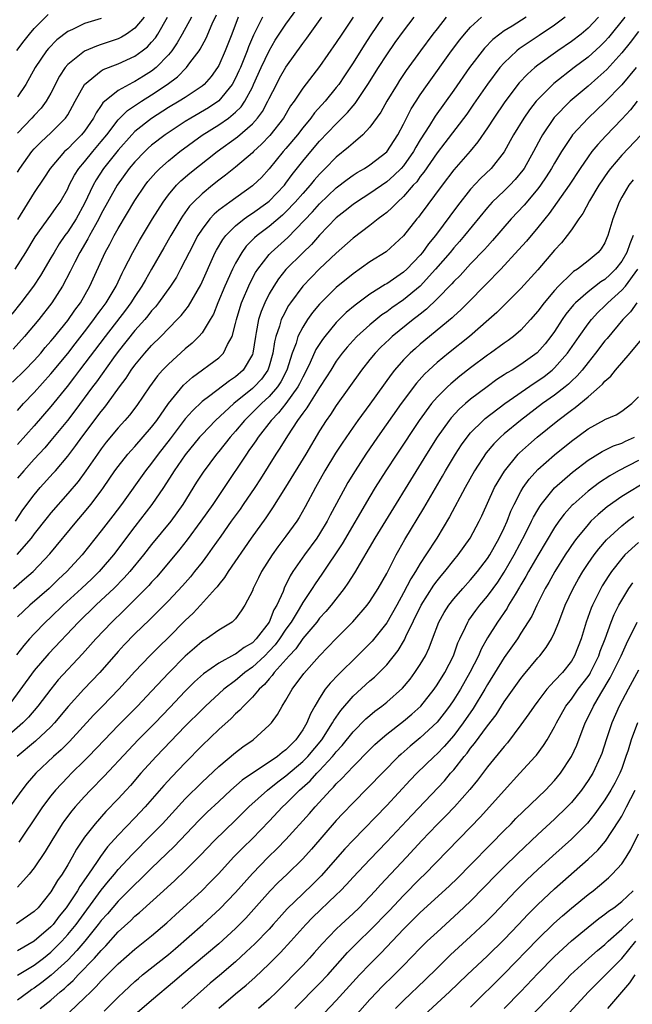
# Model space of a CAD drawing. Units: inches. Extents: x 2604000 to 2607000, y 1521000 to 1524000.
# Drawn here: x 2604725 to 2604798, y 1521303 to 1521421 of the extents above; entities that cross this region are included whole.
import ezdxf

# ---------------------------------------------------------------- set-up
doc = ezdxf.new("R2010")
doc.units = ezdxf.units.IN
doc.header["$MEASUREMENT"] = 0
doc.layers.add('LD26041521_2ft', color=83, linetype='Continuous')

msp = doc.modelspace()

# ---------------------------------------------------------------- linework, layer by layer
at = {"layer": 'LD26041521_2ft'}
for points, elevation in [([(2604724.43, 1521377.57), (2604725.89, 1521379), (2604727, 1521380.13), (2604727.78, 1521381), (2604728.33, 1521381.67), (2604729, 1521382.42), (2604729.25, 1521382.75), (2604731, 1521384.9), (2604731.86, 1521386.14), (2604732.51, 1521387), (2604733.65, 1521389), (2604735.46, 1521393), (2604736.02, 1521393.98), (2604736.53, 1521395), (2604737, 1521395.85), (2604739, 1521399.17), (2604740.23, 1521401), (2604740.56, 1521401.44), (2604741.48, 1521402.52), (2604741.96, 1521403), (2604743, 1521403.92), (2604744.35, 1521405), (2604747.03, 1521406.97), (2604749, 1521408.19), (2604750.14, 1521409), (2604751, 1521409.71), (2604751.65, 1521410.35), (2604752.1, 1521411), (2604753, 1521412.68), (2604753.15, 1521413), (2604754.05, 1521415), (2604754.99, 1521417.01), (2604755.73, 1521418.27), (2604757, 1521420.19), (2604759.07, 1521423)], 7940), ([(2604797.36, 1521421), (2604795.41, 1521418.59), (2604795, 1521418.12), (2604794.45, 1521417.55), (2604793, 1521416.25), (2604791.35, 1521415), (2604788.91, 1521413.09), (2604787, 1521411.22), (2604786.81, 1521411), (2604786.01, 1521409.99), (2604785.33, 1521409), (2604784.12, 1521407), (2604783.73, 1521406.27), (2604783, 1521404.98), (2604781.43, 1521403), (2604780.19, 1521401.81), (2604779, 1521400.53), (2604777.45, 1521398.55), (2604774.8, 1521395), (2604773.99, 1521394.01), (2604773.28, 1521393), (2604773, 1521392.66), (2604771.4, 1521391), (2604771, 1521390.64), (2604769, 1521389.28), (2604768.82, 1521389.18), (2604767, 1521388.02), (2604765.26, 1521386.74), (2604764.17, 1521385.83), (2604763, 1521384.66), (2604761.63, 1521383), (2604761.35, 1521382.65), (2604760.57, 1521381.43), (2604759.89, 1521379.89), (2604759.45, 1521379), (2604759, 1521378.16), (2604758.63, 1521377.37), (2604758.43, 1521377), (2604757, 1521375.02), (2604756.11, 1521373.89), (2604755.24, 1521373), (2604753.67, 1521371), (2604753.41, 1521370.59), (2604753, 1521370.02), (2604752.59, 1521369.41), (2604752.28, 1521369), (2604749.64, 1521365), (2604748.28, 1521363), (2604746.87, 1521361), (2604745.22, 1521358.78), (2604744.34, 1521357.66), (2604741.61, 1521354.39), (2604741, 1521353.74), (2604740.66, 1521353.34), (2604740.32, 1521353), (2604737.65, 1521350.35), (2604736.24, 1521349), (2604734.34, 1521347), (2604732.77, 1521345.23), (2604729.88, 1521342.12), (2604728.97, 1521341.03), (2604727.43, 1521339), (2604726.31, 1521337.69), (2604725.64, 1521337), (2604723, 1521334.67)], 7920), ([(2604794.23, 1521421), (2604793, 1521419.69), (2604792.18, 1521419), (2604791, 1521418.09), (2604789.38, 1521417), (2604787, 1521415.28), (2604786.65, 1521415), (2604785.77, 1521414.23), (2604784.8, 1521413.2), (2604783.07, 1521410.93), (2604781.76, 1521409), (2604781, 1521407.83), (2604779.85, 1521406.15), (2604778.94, 1521405.06), (2604777, 1521402.82), (2604775.62, 1521401), (2604773, 1521397.47), (2604772.8, 1521397.2), (2604772.61, 1521397), (2604771, 1521394.97), (2604769.99, 1521394.01), (2604768.92, 1521393.08), (2604767, 1521391.87), (2604765, 1521390.47), (2604763, 1521388.81), (2604761.15, 1521387), (2604761, 1521386.84), (2604760.17, 1521385.83), (2604759.58, 1521385), (2604759, 1521384.1), (2604758.43, 1521383), (2604758.2, 1521382.2), (2604757.75, 1521381), (2604757.12, 1521379), (2604756.4, 1521377.6), (2604756, 1521377), (2604755, 1521375.85), (2604754.07, 1521375), (2604753.54, 1521374.46), (2604752.52, 1521373.48), (2604752.05, 1521373), (2604751, 1521371.73), (2604750.34, 1521371), (2604749, 1521369.31), (2604748.74, 1521369), (2604747.15, 1521366.85), (2604746.36, 1521365.64), (2604744.73, 1521363), (2604744.01, 1521361.99), (2604743.28, 1521361), (2604741, 1521358.25), (2604740.04, 1521357), (2604738.41, 1521355), (2604737.74, 1521354.26), (2604736.5, 1521353), (2604735, 1521351.59), (2604734.35, 1521351), (2604732.27, 1521349), (2604728.75, 1521345.25), (2604727, 1521343.23), (2604723.91, 1521339)], 7922), ([(2604751.3, 1521421), (2604750.55, 1521419), (2604749.77, 1521417), (2604749, 1521415.27), (2604748.85, 1521415), (2604748.07, 1521413.93), (2604747.26, 1521413), (2604747, 1521412.78), (2604745, 1521411.46), (2604744.28, 1521411), (2604743, 1521410.24), (2604741, 1521408.96), (2604739, 1521407.38), (2604738.63, 1521407), (2604737, 1521405.18), (2604735.27, 1521403), (2604734.37, 1521401.63), (2604734.03, 1521401), (2604733, 1521398.82), (2604731.99, 1521397), (2604731, 1521395.45), (2604730.66, 1521395), (2604729.99, 1521394.01), (2604729.37, 1521393), (2604729, 1521392.34), (2604727.74, 1521390.26), (2604726.91, 1521389), (2604725.41, 1521387), (2604724.36, 1521385.64)], 7944), ([(2604754.21, 1521421), (2604753.43, 1521419.43), (2604753.13, 1521418.87), (2604752.53, 1521417.47), (2604752.37, 1521417), (2604751.57, 1521415), (2604751.4, 1521414.6), (2604751, 1521413.74), (2604750.6, 1521413), (2604749, 1521411.05), (2604747.77, 1521410.23), (2604745.66, 1521409), (2604745, 1521408.59), (2604742.61, 1521407), (2604741, 1521405.75), (2604740.6, 1521405.4), (2604740.17, 1521405), (2604739, 1521403.8), (2604738.32, 1521403), (2604736.88, 1521401), (2604735, 1521397.6), (2604734.7, 1521397), (2604734.29, 1521396.29), (2604733.58, 1521395), (2604733.39, 1521394.61), (2604732.44, 1521393), (2604731.84, 1521391.84), (2604731.29, 1521390.71), (2604730.39, 1521389), (2604729.12, 1521387), (2604727.54, 1521385), (2604725.87, 1521383), (2604724.51, 1521381.49)], 7942), ([(2604724.53, 1521353), (2604725.87, 1521354.13), (2604726.87, 1521355), (2604728.88, 1521357.12), (2604732.07, 1521361), (2604733, 1521362.09), (2604733.75, 1521363), (2604735, 1521364.62), (2604735.27, 1521365), (2604736.63, 1521367), (2604737, 1521367.51), (2604738.18, 1521369), (2604738.56, 1521369.44), (2604739, 1521369.91), (2604741, 1521372.19), (2604741.61, 1521373), (2604743, 1521375.02), (2604744.79, 1521377.21), (2604745.85, 1521378.15), (2604749, 1521380.45), (2604749.56, 1521381), (2604750.04, 1521382.04), (2604750.59, 1521383), (2604751, 1521384.52), (2604751.1, 1521385), (2604751.53, 1521386.47), (2604751.7, 1521387), (2604752.69, 1521389.31), (2604753.39, 1521390.61), (2604753.65, 1521391), (2604755, 1521392.74), (2604755.24, 1521393), (2604757.21, 1521394.79), (2604760.16, 1521397.84), (2604761, 1521398.8), (2604763, 1521400.68), (2604764.31, 1521401.69), (2604765, 1521402.19), (2604765.5, 1521402.5), (2604766.34, 1521403), (2604767, 1521403.44), (2604769, 1521404.99), (2604770.33, 1521407), (2604771, 1521408.25), (2604771.92, 1521410.08), (2604772.5, 1521411), (2604773, 1521411.76), (2604773.86, 1521413), (2604776.74, 1521417), (2604777.7, 1521418.3), (2604778.27, 1521419), (2604779, 1521419.83), (2604780.28, 1521421)], 7928), ([(2604724.74, 1521391), (2604726, 1521393), (2604727.14, 1521394.86), (2604729, 1521397.42), (2604729.64, 1521398.36), (2604730.1, 1521399), (2604731, 1521400.58), (2604731.19, 1521401), (2604731.8, 1521402.2), (2604732.32, 1521403), (2604733, 1521403.78), (2604733.99, 1521405), (2604735, 1521406.2), (2604735.64, 1521407), (2604737, 1521408.78), (2604738.11, 1521409.89), (2604739.78, 1521411), (2604741, 1521411.77), (2604742.85, 1521413), (2604744.09, 1521413.91), (2604745.15, 1521415), (2604745.56, 1521415.56), (2604746.65, 1521417), (2604746.79, 1521417.21), (2604747.5, 1521418.5), (2604748.22, 1521420.22), (2604748.71, 1521421.29)], 7946), ([(2604724.77, 1521361), (2604725.65, 1521362.35), (2604727, 1521364.14), (2604727.73, 1521365), (2604729.28, 1521366.72), (2604729.53, 1521367), (2604731, 1521368.74), (2604731.98, 1521370.02), (2604732.69, 1521371), (2604735, 1521374.08), (2604735.42, 1521374.58), (2604735.73, 1521375), (2604737.17, 1521377), (2604737.95, 1521378.05), (2604738.56, 1521379), (2604739, 1521379.59), (2604740.17, 1521381), (2604741, 1521381.92), (2604742.11, 1521383), (2604744.05, 1521385), (2604744.5, 1521385.5), (2604745.38, 1521386.62), (2604746.84, 1521389.16), (2604748.57, 1521393), (2604748.72, 1521393.28), (2604749.46, 1521394.54), (2604749.82, 1521395), (2604751, 1521396.18), (2604752.04, 1521397), (2604752.59, 1521397.41), (2604753, 1521397.66), (2604754.86, 1521399), (2604755, 1521399.11), (2604756.82, 1521401), (2604757, 1521401.23), (2604757.74, 1521402.26), (2604759, 1521403.85), (2604759.95, 1521405), (2604761, 1521406.23), (2604763, 1521408.31), (2604764.34, 1521409.66), (2604765, 1521410.46), (2604765.26, 1521410.74), (2604766.76, 1521413), (2604768.01, 1521415), (2604769, 1521416.53), (2604770.02, 1521417.98), (2604771, 1521419.34), (2604772.29, 1521421)], 7932), ([(2604790.28, 1521421), (2604789, 1521420.06), (2604787.18, 1521418.82), (2604785.97, 1521418.03), (2604784.78, 1521417.22), (2604784.52, 1521417), (2604783, 1521415.58), (2604782.49, 1521415), (2604781, 1521413.04), (2604779.36, 1521410.64), (2604778.53, 1521409.47), (2604775.94, 1521406.06), (2604775, 1521404.85), (2604773.44, 1521402.56), (2604773, 1521402.02), (2604772.58, 1521401.42), (2604772.17, 1521401), (2604771, 1521399.66), (2604770.27, 1521399), (2604769.66, 1521398.34), (2604769, 1521397.77), (2604768.58, 1521397.42), (2604767.99, 1521397), (2604767, 1521396.2), (2604765, 1521394.68), (2604763, 1521392.93), (2604761, 1521391.03), (2604759.99, 1521390.01), (2604759, 1521388.99), (2604757.53, 1521387), (2604757.32, 1521386.68), (2604756.61, 1521385.39), (2604756.44, 1521385), (2604756.24, 1521384.24), (2604755.8, 1521383), (2604755.63, 1521382.37), (2604755.44, 1521381), (2604755, 1521379.48), (2604754.84, 1521379), (2604754.07, 1521377.93), (2604753.23, 1521377), (2604753, 1521376.79), (2604750.78, 1521375), (2604748.62, 1521373), (2604747, 1521371.33), (2604746.71, 1521371), (2604745, 1521368.92), (2604743.67, 1521367), (2604743.42, 1521366.58), (2604742.41, 1521365), (2604741.04, 1521363), (2604739, 1521360.38), (2604736.46, 1521357), (2604735, 1521355.3), (2604734.73, 1521355), (2604733.86, 1521354.14), (2604732.63, 1521353), (2604730.44, 1521351), (2604729, 1521349.6), (2604728.36, 1521349), (2604727, 1521347.6), (2604726.45, 1521347), (2604725.77, 1521346.23), (2604724.88, 1521345.11)], 7924), ([(2604776.08, 1521421), (2604775, 1521419.63), (2604774.51, 1521419), (2604773.03, 1521417), (2604771.34, 1521414.66), (2604770.53, 1521413.47), (2604770.23, 1521413), (2604769.03, 1521411), (2604768.3, 1521409.7), (2604767, 1521407.92), (2604766.15, 1521407), (2604765, 1521406.02), (2604764.47, 1521405.53), (2604763, 1521404.33), (2604761.69, 1521403), (2604761.34, 1521402.66), (2604761, 1521402.32), (2604760.38, 1521401.62), (2604759.88, 1521401), (2604759, 1521400.03), (2604758.1, 1521399), (2604757, 1521397.84), (2604756.57, 1521397.43), (2604755, 1521396.09), (2604753.57, 1521395), (2604753.26, 1521394.74), (2604752.27, 1521393.73), (2604751.73, 1521393), (2604751, 1521391.73), (2604750.62, 1521391), (2604749.73, 1521389), (2604748.9, 1521387), (2604748.35, 1521385.65), (2604747.98, 1521385), (2604747, 1521383.43), (2604746.64, 1521383), (2604745.82, 1521382.18), (2604745, 1521381.51), (2604743, 1521379.71), (2604742.31, 1521379), (2604741.7, 1521378.3), (2604740.73, 1521377), (2604739.23, 1521374.77), (2604738.37, 1521373.63), (2604737.82, 1521373), (2604737, 1521372.11), (2604735.6, 1521370.4), (2604735, 1521369.63), (2604734.55, 1521369), (2604733.17, 1521367), (2604732.25, 1521365.75), (2604731, 1521364.29), (2604729, 1521362.01), (2604728.54, 1521361.46), (2604727, 1521359.5), (2604726.63, 1521359), (2604724.94, 1521357.06)], 7930), ([(2604724.95, 1521417.05), (2604725.8, 1521418.2), (2604726.43, 1521419), (2604727, 1521419.66), (2604728.69, 1521421.31)], 7956), ([(2604768.56, 1521421), (2604767.1, 1521418.9), (2604766.31, 1521417.69), (2604765, 1521415.56), (2604763.99, 1521414.01), (2604763.29, 1521413), (2604763, 1521412.62), (2604761.66, 1521411), (2604760.4, 1521409.6), (2604759.97, 1521409), (2604759, 1521407.84), (2604758.36, 1521407), (2604757, 1521405.37), (2604756.66, 1521405), (2604755, 1521402.94), (2604754.07, 1521401.93), (2604753.11, 1521401), (2604753, 1521400.91), (2604750.3, 1521399), (2604749, 1521398.02), (2604748.44, 1521397.56), (2604747.94, 1521397), (2604747, 1521395.77), (2604746.5, 1521395), (2604745.45, 1521393), (2604745, 1521392.06), (2604744.45, 1521391), (2604743.94, 1521390.06), (2604743.26, 1521389), (2604741.82, 1521387), (2604741.46, 1521386.54), (2604741, 1521386.04), (2604740.55, 1521385.45), (2604740.17, 1521385), (2604739, 1521383.69), (2604737, 1521381.2), (2604736.44, 1521380.44), (2604734.41, 1521377.59), (2604733.96, 1521377), (2604731.86, 1521374.14), (2604730.99, 1521373.01), (2604729, 1521370.6), (2604728.26, 1521369.74), (2604727, 1521368.38), (2604725.76, 1521367), (2604725, 1521366.11)], 7934), ([(2604785.62, 1521421), (2604783.94, 1521419.94), (2604783, 1521419.38), (2604782.48, 1521419), (2604781.65, 1521418.35), (2604780.67, 1521417.33), (2604778.88, 1521415), (2604777, 1521412.31), (2604774.78, 1521409.22), (2604774.09, 1521408.09), (2604773, 1521406.39), (2604772.47, 1521405.53), (2604772.19, 1521405), (2604771, 1521403.32), (2604770.72, 1521403), (2604769.86, 1521402.14), (2604769, 1521401.4), (2604767, 1521400.02), (2604765.39, 1521399), (2604765, 1521398.72), (2604764.06, 1521397.94), (2604763, 1521397.12), (2604761, 1521395.06), (2604760.04, 1521393.96), (2604759, 1521392.95), (2604757, 1521390.95), (2604756.13, 1521389.87), (2604755.55, 1521389), (2604755, 1521388.06), (2604754.47, 1521387), (2604754.04, 1521385.96), (2604753.74, 1521385), (2604753.47, 1521383.47), (2604753.36, 1521383), (2604753.05, 1521381), (2604753, 1521380.86), (2604751.91, 1521379), (2604751, 1521378.19), (2604750.28, 1521377.72), (2604747.93, 1521375.93), (2604747, 1521375.24), (2604745.85, 1521374.15), (2604745, 1521373.19), (2604743.2, 1521370.8), (2604741.79, 1521369), (2604741, 1521367.92), (2604740.27, 1521367), (2604737.39, 1521363), (2604736.36, 1521361.64), (2604735, 1521359.87), (2604732.72, 1521357), (2604730.9, 1521355), (2604729.91, 1521354.09), (2604728.79, 1521353), (2604726.48, 1521351), (2604725, 1521349.62)], 7926), ([(2604740.11, 1521421), (2604739, 1521419.68), (2604738.01, 1521419), (2604737.39, 1521418.61), (2604737, 1521418.43), (2604735, 1521417.74), (2604734.43, 1521417.57), (2604733, 1521416.94), (2604731, 1521415.35), (2604730.7, 1521415), (2604730.03, 1521413.97), (2604729, 1521411.95), (2604728.45, 1521411), (2604727.82, 1521410.18), (2604727, 1521409.31), (2604726.74, 1521409), (2604725, 1521407.2)], 7952), ([(2604725, 1521402.56), (2604725.28, 1521403), (2604726.72, 1521405), (2604727, 1521405.32), (2604727.83, 1521406.17), (2604729, 1521407.22), (2604730.75, 1521409), (2604731, 1521409.39), (2604731.58, 1521410.42), (2604731.89, 1521411), (2604733, 1521413), (2604735, 1521414.62), (2604735.23, 1521414.77), (2604737, 1521415.46), (2604739, 1521416.36), (2604739.87, 1521417), (2604740.51, 1521417.49), (2604741, 1521418.03), (2604741.44, 1521418.56), (2604741.73, 1521419), (2604742.9, 1521421)], 7950), ([(2604745.73, 1521421), (2604744.65, 1521419), (2604744.05, 1521417.95), (2604743.39, 1521417), (2604743, 1521416.53), (2604741.52, 1521415), (2604741, 1521414.59), (2604740.02, 1521413.98), (2604739, 1521413.33), (2604738.77, 1521413.23), (2604738.33, 1521413), (2604737, 1521412.26), (2604735.2, 1521410.8), (2604735, 1521410.49), (2604734.37, 1521409.63), (2604734.06, 1521409), (2604733, 1521407.44), (2604732.66, 1521407), (2604731.82, 1521406.18), (2604731, 1521405.34), (2604730.62, 1521405), (2604728.89, 1521403), (2604728.16, 1521401.84), (2604727, 1521400.12), (2604725, 1521396.93)], 7948), ([(2604725, 1521374.18), (2604725.73, 1521375), (2604727, 1521376.34), (2604729, 1521378.53), (2604731, 1521380.97), (2604731.88, 1521382.12), (2604733, 1521383.54), (2604734.13, 1521385), (2604734.48, 1521385.52), (2604735, 1521386.19), (2604735.59, 1521387), (2604736.78, 1521389), (2604737.48, 1521390.52), (2604737.74, 1521391), (2604738.76, 1521393), (2604739.57, 1521394.43), (2604741.12, 1521397), (2604742.37, 1521399), (2604743, 1521399.86), (2604743.95, 1521401), (2604744.47, 1521401.53), (2604745.55, 1521402.45), (2604748.8, 1521405), (2604751.23, 1521406.77), (2604753, 1521408.32), (2604753.62, 1521409), (2604754.21, 1521409.79), (2604754.85, 1521411), (2604755, 1521411.32), (2604755.86, 1521413), (2604756.25, 1521413.75), (2604757, 1521415.07), (2604759, 1521417.88), (2604759.49, 1521418.51), (2604761.26, 1521421)], 7938), ([(2604764.99, 1521421), (2604763.65, 1521419), (2604763, 1521417.98), (2604761, 1521415.12), (2604759, 1521412.55), (2604757.97, 1521411), (2604757.56, 1521410.44), (2604756.72, 1521409), (2604755.08, 1521406.92), (2604754.1, 1521405.9), (2604753.13, 1521405), (2604753, 1521404.87), (2604751, 1521403.13), (2604749.81, 1521402.19), (2604749, 1521401.59), (2604748.24, 1521401), (2604747, 1521399.99), (2604745.98, 1521399), (2604745.51, 1521398.49), (2604744.67, 1521397.33), (2604744.47, 1521397), (2604743.3, 1521395), (2604742.47, 1521393.53), (2604741, 1521391), (2604740.25, 1521389.75), (2604739.84, 1521389), (2604739, 1521387.75), (2604738.53, 1521387), (2604737.89, 1521386.11), (2604735.45, 1521383), (2604732.41, 1521379), (2604731.82, 1521378.18), (2604730.94, 1521377.06), (2604729, 1521374.66), (2604727, 1521372.37), (2604725, 1521370.12)], 7936), ([(2604735, 1521420.86), (2604733, 1521420.26), (2604731.55, 1521419.55), (2604731, 1521419.3), (2604729.7, 1521418.3), (2604728.71, 1521417.29), (2604728.47, 1521417), (2604727.13, 1521415), (2604726, 1521413), (2604725, 1521411.52)], 7954), ([(2604799, 1521419.31), (2604798, 1521418), (2604797, 1521416.74), (2604795.22, 1521414.78), (2604794.17, 1521413.83), (2604793, 1521412.81), (2604790.86, 1521411), (2604788.95, 1521409.05), (2604787.56, 1521407), (2604787.35, 1521406.65), (2604786.49, 1521405), (2604785.36, 1521403), (2604785.21, 1521402.79), (2604784.31, 1521401.69), (2604783.66, 1521401), (2604783, 1521400.35), (2604781.58, 1521399), (2604781, 1521398.35), (2604778.27, 1521395), (2604777.68, 1521394.32), (2604777, 1521393.56), (2604776.55, 1521393), (2604774.83, 1521391), (2604772.97, 1521389), (2604771, 1521387.37), (2604769.6, 1521386.4), (2604769, 1521385.94), (2604768.44, 1521385.56), (2604767, 1521384.4), (2604765.44, 1521383), (2604765, 1521382.52), (2604764.29, 1521381.71), (2604763.71, 1521381), (2604763, 1521380.05), (2604762.33, 1521379), (2604761.82, 1521378.18), (2604761, 1521376.92), (2604759.79, 1521375), (2604759.5, 1521374.5), (2604759, 1521373.86), (2604758.38, 1521373), (2604757.17, 1521371.17), (2604756.29, 1521369.71), (2604755.81, 1521369), (2604753.95, 1521366.05), (2604753.28, 1521365), (2604751.92, 1521363), (2604751.55, 1521362.45), (2604750.49, 1521361), (2604749.23, 1521359.23), (2604748.22, 1521357.78), (2604747.65, 1521357), (2604747, 1521356.14), (2604746.11, 1521355), (2604745.61, 1521354.39), (2604744.68, 1521353.32), (2604743, 1521351.51), (2604742.5, 1521351), (2604740.74, 1521349.26), (2604739, 1521347.59), (2604737.73, 1521346.27), (2604737, 1521345.48), (2604734.81, 1521343), (2604732.93, 1521341), (2604731.05, 1521338.95), (2604729.44, 1521337), (2604729, 1521336.54), (2604727.18, 1521334.82), (2604724.98, 1521333)], 7918), ([(2604798.72, 1521415), (2604797, 1521412.96), (2604795, 1521410.87), (2604794.04, 1521409.96), (2604793, 1521408.99), (2604791.15, 1521407), (2604791, 1521406.8), (2604789.82, 1521405), (2604789, 1521403.64), (2604788.64, 1521403), (2604788.01, 1521401.99), (2604787.32, 1521401), (2604787, 1521400.58), (2604785.36, 1521398.64), (2604783.82, 1521397), (2604781.6, 1521394.4), (2604781, 1521393.76), (2604780.65, 1521393.35), (2604779, 1521391.64), (2604777.74, 1521390.26), (2604777, 1521389.54), (2604776.75, 1521389.25), (2604775, 1521387.47), (2604773.75, 1521386.25), (2604773, 1521385.67), (2604772.64, 1521385.36), (2604772.16, 1521385), (2604769.67, 1521383), (2604769.32, 1521382.68), (2604768.29, 1521381.71), (2604767.61, 1521381), (2604767, 1521380.26), (2604766.01, 1521379), (2604763, 1521374.79), (2604762.29, 1521373.71), (2604761.78, 1521373), (2604761, 1521371.78), (2604759.35, 1521369), (2604756.96, 1521365.04), (2604755.41, 1521362.59), (2604755, 1521362.02), (2604754.59, 1521361.41), (2604752.84, 1521359), (2604750.1, 1521355), (2604749.68, 1521354.32), (2604749, 1521353.49), (2604748.79, 1521353.21), (2604748.61, 1521353), (2604746.81, 1521351), (2604745.93, 1521350.07), (2604745, 1521349.19), (2604743, 1521347.18), (2604741.89, 1521346.11), (2604740.8, 1521345), (2604739, 1521343.12), (2604737.07, 1521341), (2604735.16, 1521339), (2604734.09, 1521337.91), (2604731.21, 1521334.79), (2604730.2, 1521333.8), (2604729.3, 1521333), (2604727.2, 1521331), (2604726.18, 1521329.82), (2604725.53, 1521329), (2604723, 1521325.51)], 7916), ([(2604798.85, 1521411), (2604798.03, 1521409.98), (2604797, 1521408.86), (2604795.11, 1521406.89), (2604794.15, 1521405.85), (2604793.46, 1521405), (2604793, 1521404.38), (2604792.06, 1521403), (2604790.74, 1521401), (2604788.37, 1521397.63), (2604787.83, 1521397), (2604787, 1521395.97), (2604785.65, 1521394.35), (2604784.71, 1521393.29), (2604782.6, 1521391), (2604780.83, 1521389.17), (2604778.68, 1521387), (2604777.84, 1521386.16), (2604777, 1521385.42), (2604776.79, 1521385.21), (2604773, 1521382.06), (2604772.43, 1521381.57), (2604771.79, 1521381), (2604771, 1521380.2), (2604769.94, 1521379), (2604769.52, 1521378.48), (2604767, 1521374.95), (2604765.58, 1521373), (2604765, 1521372.19), (2604763.69, 1521370.31), (2604762.91, 1521369.09), (2604761.65, 1521367), (2604760.52, 1521365), (2604759.3, 1521362.7), (2604758.57, 1521361.43), (2604758.28, 1521361), (2604757, 1521359.23), (2604756.03, 1521357.97), (2604755.34, 1521357), (2604754.09, 1521355), (2604753.74, 1521354.26), (2604753.11, 1521353), (2604753, 1521352.72), (2604752.11, 1521351), (2604751.68, 1521350.32), (2604751, 1521349.4), (2604750.59, 1521349), (2604749, 1521348.03), (2604747.52, 1521347), (2604747.19, 1521346.81), (2604747, 1521346.69), (2604746.09, 1521345.91), (2604745, 1521344.94), (2604743.04, 1521342.96), (2604741, 1521340.76), (2604739.33, 1521339), (2604737, 1521336.67), (2604735.39, 1521335), (2604733.49, 1521333), (2604733, 1521332.51), (2604731.44, 1521331), (2604731, 1521330.55), (2604729.55, 1521329), (2604729, 1521328.32), (2604728, 1521327), (2604727.58, 1521326.42), (2604725.18, 1521322.82)], 7914), ([(2604799.31, 1521407), (2604797, 1521404.58), (2604795.67, 1521403), (2604795.38, 1521402.62), (2604794.28, 1521401), (2604793.15, 1521399.15), (2604792.36, 1521397.64), (2604791.89, 1521397), (2604791, 1521395.69), (2604790.5, 1521395), (2604789.84, 1521394.16), (2604789, 1521393.25), (2604787, 1521390.91), (2604785, 1521388.72), (2604782.14, 1521385.86), (2604781.17, 1521385), (2604778.85, 1521383), (2604776.35, 1521381), (2604775, 1521379.89), (2604774.01, 1521379), (2604773.49, 1521378.51), (2604772.55, 1521377.45), (2604770.73, 1521375), (2604767.91, 1521371), (2604766.53, 1521369), (2604765.23, 1521367), (2604764.39, 1521365.61), (2604764.05, 1521365), (2604762.28, 1521361.72), (2604761.92, 1521361), (2604761, 1521359.49), (2604760.67, 1521359), (2604759.22, 1521357), (2604757.83, 1521355), (2604757.5, 1521354.5), (2604757, 1521353.45), (2604756.84, 1521353.16), (2604756.65, 1521352.65), (2604755.9, 1521351), (2604755.56, 1521350.44), (2604754.98, 1521349), (2604753.47, 1521347), (2604753, 1521346.53), (2604752.03, 1521345.97), (2604751, 1521345.17), (2604750.88, 1521345.12), (2604749, 1521344.1), (2604747.17, 1521342.83), (2604746.12, 1521341.88), (2604745, 1521340.77), (2604743.18, 1521338.82), (2604741.41, 1521337), (2604739.4, 1521335), (2604738.23, 1521333.77), (2604735.35, 1521330.65), (2604733.71, 1521329), (2604733, 1521328.25), (2604731.88, 1521327), (2604731.48, 1521326.52), (2604730.61, 1521325.39), (2604730.35, 1521325), (2604729.09, 1521323), (2604728.31, 1521321.69), (2604727, 1521319.73), (2604726.42, 1521319), (2604725, 1521317.46)], 7912), ([(2604798.35, 1521401.65), (2604797.85, 1521401), (2604797, 1521399.57), (2604796.68, 1521399), (2604795.94, 1521397), (2604795.36, 1521395), (2604795.24, 1521394.75), (2604795, 1521394.16), (2604794.56, 1521393.44), (2604794.21, 1521393), (2604793, 1521391.98), (2604791.74, 1521391), (2604791.27, 1521390.73), (2604791, 1521390.49), (2604789.48, 1521389), (2604789, 1521388.47), (2604787.76, 1521387), (2604787, 1521385.99), (2604786.14, 1521385), (2604785, 1521383.76), (2604784.11, 1521383), (2604783.48, 1521382.52), (2604783, 1521382.19), (2604781.36, 1521381), (2604781, 1521380.76), (2604779, 1521379.26), (2604777.73, 1521378.27), (2604776.63, 1521377.37), (2604776.23, 1521377), (2604775, 1521375.77), (2604774.35, 1521375), (2604772.88, 1521373), (2604770.2, 1521369), (2604768.88, 1521367), (2604767.63, 1521365), (2604767, 1521363.96), (2604763.68, 1521358.32), (2604761.29, 1521354.71), (2604760.46, 1521353.54), (2604760.13, 1521353), (2604759, 1521351.32), (2604758.57, 1521350.57), (2604757.61, 1521349), (2604757, 1521348.15), (2604756.24, 1521347), (2604755.71, 1521346.29), (2604755, 1521345.52), (2604754.47, 1521345), (2604753, 1521343.64), (2604752.1, 1521343), (2604751.52, 1521342.48), (2604751, 1521342.06), (2604749.61, 1521341), (2604747.41, 1521339), (2604747, 1521338.61), (2604745, 1521336.6), (2604741.54, 1521333), (2604739.73, 1521331), (2604738.46, 1521329.54), (2604737.97, 1521329), (2604737, 1521327.94), (2604735.55, 1521326.45), (2604734.26, 1521325), (2604733, 1521323.38), (2604732.04, 1521321.96), (2604731.52, 1521321), (2604731, 1521320.11), (2604730.33, 1521319), (2604729.78, 1521318.22), (2604729, 1521316.88), (2604727.46, 1521315), (2604727, 1521314.53), (2604724.91, 1521313.09)], 7910), ([(2604798.38, 1521395), (2604797.96, 1521394.04), (2604797.61, 1521393), (2604797, 1521391.95), (2604796.28, 1521391), (2604795.64, 1521390.36), (2604795, 1521389.77), (2604794.52, 1521389.48), (2604793, 1521388.32), (2604791.49, 1521387), (2604791.25, 1521386.75), (2604790.36, 1521385.64), (2604789.92, 1521385), (2604789, 1521383.6), (2604788.57, 1521383), (2604787.87, 1521382.13), (2604786.94, 1521381.06), (2604785, 1521379.67), (2604783.95, 1521379), (2604783.35, 1521378.66), (2604783, 1521378.42), (2604782.14, 1521377.86), (2604780.98, 1521377.02), (2604779, 1521375.53), (2604778.38, 1521375), (2604777.65, 1521374.35), (2604776.69, 1521373.31), (2604776.45, 1521373), (2604775.02, 1521371), (2604773.76, 1521369), (2604767.6, 1521359), (2604765.15, 1521354.85), (2604764.38, 1521353.62), (2604763.93, 1521353), (2604762.37, 1521351), (2604761.75, 1521350.25), (2604761, 1521349.45), (2604760.66, 1521349), (2604759, 1521347.03), (2604758.17, 1521345.83), (2604757.37, 1521345), (2604755.61, 1521343), (2604755.36, 1521342.64), (2604755, 1521342.26), (2604754.43, 1521341.57), (2604753.8, 1521341), (2604753, 1521340.05), (2604751.94, 1521339), (2604751.5, 1521338.5), (2604751, 1521338.07), (2604750.47, 1521337.53), (2604749, 1521336.22), (2604747, 1521334.29), (2604745, 1521332.25), (2604743.41, 1521330.59), (2604742.45, 1521329.55), (2604740.22, 1521327), (2604739, 1521325.71), (2604737, 1521323.64), (2604735.75, 1521322.25), (2604734.89, 1521321.11), (2604734.51, 1521320.51), (2604733.48, 1521319), (2604732.46, 1521317.54), (2604732.15, 1521317), (2604730.82, 1521315), (2604730, 1521314), (2604729.25, 1521313), (2604729, 1521312.73), (2604727, 1521311), (2604725, 1521309.87)], 7908), ([(2604725, 1521306.95), (2604727, 1521308.15), (2604728.11, 1521309), (2604729, 1521309.71), (2604730.29, 1521311), (2604731, 1521311.79), (2604731.99, 1521313), (2604735, 1521317.08), (2604735.85, 1521318.15), (2604736.57, 1521319), (2604737, 1521319.54), (2604738.66, 1521321.34), (2604741, 1521323.66), (2604742.31, 1521325), (2604745, 1521327.94), (2604747, 1521329.94), (2604749, 1521331.82), (2604751, 1521333.48), (2604751.87, 1521334.13), (2604753.1, 1521335), (2604755, 1521336.71), (2604755.26, 1521337), (2604756.01, 1521337.99), (2604756.56, 1521339), (2604757, 1521339.69), (2604757.75, 1521341), (2604759.13, 1521342.87), (2604761, 1521344.98), (2604762, 1521346), (2604763, 1521347.04), (2604764.97, 1521349.03), (2604766.68, 1521351), (2604767, 1521351.43), (2604767.99, 1521353), (2604769, 1521354.79), (2604770.13, 1521357), (2604770.44, 1521357.56), (2604771.17, 1521358.83), (2604773.43, 1521362.57), (2604775.65, 1521366.35), (2604776.01, 1521367), (2604777.2, 1521369), (2604777.91, 1521370.09), (2604778.58, 1521371), (2604779, 1521371.51), (2604780.48, 1521373), (2604780.75, 1521373.25), (2604783.07, 1521375), (2604786.57, 1521377.43), (2604787, 1521377.7), (2604787.76, 1521378.24), (2604788.73, 1521379), (2604789, 1521379.25), (2604790.53, 1521381), (2604791.93, 1521383), (2604793, 1521384.5), (2604793.4, 1521385), (2604794.17, 1521385.83), (2604795, 1521386.63), (2604795.35, 1521387), (2604797, 1521388.5), (2604797.44, 1521389), (2604798.94, 1521391)], 7906), ([(2604798.82, 1521387), (2604798.06, 1521385.94), (2604797.14, 1521385), (2604795.26, 1521382.74), (2604795, 1521382.46), (2604793.88, 1521381), (2604793, 1521379.91), (2604792.29, 1521379), (2604791.7, 1521378.3), (2604791, 1521377.66), (2604790.67, 1521377.33), (2604790.26, 1521377), (2604789, 1521376.02), (2604787.57, 1521375), (2604784.96, 1521373), (2604783, 1521371.39), (2604782.56, 1521371), (2604781.78, 1521370.22), (2604780.87, 1521369.13), (2604779.46, 1521367), (2604778.36, 1521365), (2604776.49, 1521361.51), (2604774.96, 1521359), (2604773.68, 1521357), (2604773, 1521355.99), (2604772.42, 1521355), (2604771.87, 1521354.13), (2604771, 1521352.47), (2604770.19, 1521351), (2604769, 1521348.9), (2604767.26, 1521346.74), (2604766.28, 1521345.72), (2604765.54, 1521345), (2604763.24, 1521342.76), (2604762.26, 1521341.74), (2604761.69, 1521341), (2604761, 1521339.94), (2604760.44, 1521339), (2604759.92, 1521338.08), (2604759.49, 1521337), (2604759, 1521336.17), (2604758.19, 1521335), (2604757, 1521333.8), (2604756.53, 1521333.47), (2604755.98, 1521333), (2604755, 1521332.33), (2604753, 1521331.03), (2604751.8, 1521330.2), (2604750.44, 1521329), (2604749, 1521327.66), (2604747.63, 1521326.37), (2604746.63, 1521325.37), (2604743.7, 1521322.3), (2604741, 1521319.69), (2604739.64, 1521318.36), (2604739, 1521317.78), (2604738.25, 1521317), (2604737, 1521315.79), (2604735.72, 1521314.28), (2604735, 1521313.48), (2604734.64, 1521313), (2604733.04, 1521311), (2604732.1, 1521309.9), (2604731, 1521308.77), (2604729.04, 1521306.96), (2604727.92, 1521306.08), (2604727, 1521305.42), (2604726.74, 1521305.26), (2604726.35, 1521305), (2604725, 1521304)], 7904), ([(2604727.73, 1521303), (2604729, 1521304), (2604730.12, 1521305), (2604730.61, 1521305.39), (2604731, 1521305.78), (2604731.66, 1521306.34), (2604732.26, 1521307), (2604734.2, 1521309), (2604735, 1521309.92), (2604735.54, 1521310.46), (2604737, 1521312.13), (2604738.51, 1521313.49), (2604739, 1521313.99), (2604739.57, 1521314.43), (2604742.42, 1521317), (2604743.77, 1521318.23), (2604745, 1521319.44), (2604746.77, 1521321.23), (2604748.49, 1521323), (2604751, 1521325.42), (2604752.59, 1521327), (2604754.8, 1521329), (2604756.03, 1521329.97), (2604757, 1521330.68), (2604759, 1521332.4), (2604759.6, 1521333), (2604761.26, 1521335), (2604762.56, 1521337), (2604762.7, 1521337.3), (2604763.52, 1521338.48), (2604765, 1521340.18), (2604767, 1521341.99), (2604767.55, 1521342.45), (2604768.11, 1521343), (2604769, 1521343.92), (2604770.37, 1521345.63), (2604771.12, 1521346.88), (2604771.3, 1521347.3), (2604773.1, 1521351), (2604774.62, 1521353.38), (2604775, 1521353.89), (2604775.49, 1521354.51), (2604775.92, 1521355), (2604777, 1521356.38), (2604777.52, 1521357), (2604778.93, 1521359), (2604780.01, 1521361), (2604780.34, 1521361.66), (2604781.86, 1521365), (2604783.02, 1521366.98), (2604784.68, 1521369), (2604784.84, 1521369.16), (2604785.89, 1521370.11), (2604786.94, 1521371), (2604789.4, 1521373), (2604791, 1521374.22), (2604791.46, 1521374.54), (2604793, 1521375.82), (2604794.37, 1521377), (2604794.7, 1521377.3), (2604795, 1521377.68), (2604795.71, 1521378.29), (2604796.26, 1521379), (2604798.01, 1521381), (2604799.36, 1521382.64)], 7902), ([(2604730.29, 1521301.71), (2604733, 1521304.27), (2604733.74, 1521305), (2604734.4, 1521305.6), (2604735, 1521306.28), (2604737, 1521308.3), (2604739, 1521310.08), (2604740.2, 1521311), (2604741, 1521311.64), (2604742.8, 1521313.2), (2604743.84, 1521314.16), (2604746.98, 1521317.02), (2604747.98, 1521318.02), (2604749, 1521319.08), (2604750.77, 1521321), (2604751.87, 1521322.13), (2604753, 1521323.24), (2604755, 1521325.3), (2604756.6, 1521327), (2604757, 1521327.37), (2604758.63, 1521329), (2604759.89, 1521330.11), (2604760.67, 1521331), (2604761, 1521331.33), (2604762.55, 1521333), (2604762.76, 1521333.24), (2604763, 1521333.57), (2604763.7, 1521334.3), (2604765, 1521335.93), (2604766.53, 1521337.47), (2604767, 1521337.89), (2604767.6, 1521338.4), (2604768.42, 1521339), (2604769, 1521339.47), (2604770.87, 1521341.13), (2604771.78, 1521342.22), (2604772.37, 1521343), (2604773, 1521343.96), (2604773.61, 1521345), (2604774.06, 1521345.94), (2604774.44, 1521347), (2604775.22, 1521349), (2604775.86, 1521350.14), (2604776.41, 1521351), (2604777, 1521351.76), (2604778.06, 1521353), (2604779, 1521354.03), (2604779.82, 1521355), (2604781, 1521356.55), (2604781.29, 1521357), (2604782.41, 1521359), (2604783, 1521360.23), (2604783.34, 1521361), (2604783.8, 1521362.2), (2604784.19, 1521363), (2604785, 1521364.55), (2604785.27, 1521365), (2604785.98, 1521366.02), (2604787, 1521367.15), (2604789, 1521368.92), (2604791, 1521370.54), (2604793, 1521372), (2604794.94, 1521373.06), (2604795, 1521373.11), (2604796.34, 1521373.66), (2604797, 1521374.09), (2604798.22, 1521375), (2604799, 1521375.83)], 7900), ([(2604735.33, 1521302.67), (2604737, 1521304.35), (2604737.68, 1521305), (2604739, 1521306.23), (2604739.42, 1521306.58), (2604739.92, 1521307), (2604743, 1521309.42), (2604743.85, 1521310.15), (2604747.09, 1521313), (2604749.14, 1521314.86), (2604751, 1521316.79), (2604753, 1521319.06), (2604754.89, 1521321), (2604755.96, 1521322.04), (2604757, 1521323.13), (2604759.79, 1521326.21), (2604760.46, 1521327), (2604762.3, 1521329), (2604762.66, 1521329.34), (2604763, 1521329.74), (2604763.64, 1521330.36), (2604765, 1521331.81), (2604767, 1521333.83), (2604767.59, 1521334.41), (2604768.23, 1521335), (2604769, 1521335.65), (2604771, 1521337.2), (2604771.98, 1521338.02), (2604773.06, 1521339), (2604774.64, 1521341), (2604775, 1521341.51), (2604775.94, 1521343), (2604776.98, 1521345), (2604777.49, 1521346.51), (2604777.72, 1521347), (2604778.4, 1521348.4), (2604778.66, 1521349), (2604778.79, 1521349.21), (2604779.62, 1521350.38), (2604780.1, 1521351), (2604781, 1521352.07), (2604781.68, 1521353), (2604782.24, 1521353.76), (2604783, 1521354.92), (2604784.2, 1521357), (2604785.54, 1521359.54), (2604786.26, 1521361), (2604786.5, 1521361.5), (2604787, 1521362.37), (2604787.24, 1521362.76), (2604787.41, 1521363), (2604789, 1521364.98), (2604791.14, 1521366.86), (2604793, 1521368.27), (2604794.69, 1521369.31), (2604795, 1521369.46), (2604796.03, 1521369.97), (2604797, 1521370.29), (2604797.47, 1521370.53), (2604798.52, 1521371)], 7898), ([(2604799, 1521368.25), (2604796.6, 1521367), (2604795.58, 1521366.42), (2604794.37, 1521365.63), (2604793, 1521364.6), (2604791.2, 1521363), (2604791.1, 1521362.9), (2604790.15, 1521361.85), (2604789.52, 1521361), (2604789, 1521360.26), (2604787, 1521356.93), (2604785.9, 1521355), (2604785.59, 1521354.41), (2604785, 1521353.45), (2604784.84, 1521353.16), (2604784.3, 1521352.3), (2604783.53, 1521351), (2604783.35, 1521350.65), (2604782.19, 1521349), (2604781, 1521347.14), (2604780.24, 1521345.76), (2604779.92, 1521345), (2604778.91, 1521343), (2604777.78, 1521341), (2604777, 1521339.73), (2604776.5, 1521339), (2604775.86, 1521338.14), (2604775, 1521337.07), (2604773, 1521335.21), (2604771.78, 1521334.22), (2604770.71, 1521333.29), (2604770.42, 1521333), (2604766.75, 1521329.25), (2604765, 1521327.49), (2604763.79, 1521326.21), (2604763, 1521325.36), (2604760.04, 1521321.97), (2604759, 1521320.81), (2604757.14, 1521319), (2604756.04, 1521317.96), (2604755.11, 1521317), (2604753.18, 1521314.82), (2604752.23, 1521313.77), (2604751, 1521312.52), (2604749, 1521310.7), (2604744.61, 1521307), (2604743.74, 1521306.26), (2604741, 1521303.96), (2604739, 1521302.23)], 7896), ([(2604800.15, 1521365.85), (2604797, 1521363.94), (2604795.27, 1521362.73), (2604794.18, 1521361.82), (2604793.34, 1521361), (2604793, 1521360.63), (2604791.65, 1521359), (2604791.37, 1521358.63), (2604790.27, 1521357), (2604789.02, 1521355), (2604788.3, 1521353.7), (2604787.89, 1521353), (2604786.87, 1521351), (2604786.28, 1521349.72), (2604785, 1521347.67), (2604784.57, 1521347), (2604783, 1521344.78), (2604781, 1521341.57), (2604780.68, 1521341), (2604779.3, 1521338.7), (2604778.13, 1521337), (2604777, 1521335.51), (2604775.83, 1521334.17), (2604775, 1521333.3), (2604774.66, 1521333), (2604772.6, 1521331), (2604771.81, 1521330.19), (2604769, 1521327.17), (2604765, 1521323.04), (2604764.01, 1521321.99), (2604761.2, 1521318.8), (2604760.19, 1521317.81), (2604759, 1521316.66), (2604757.15, 1521314.85), (2604756.19, 1521313.81), (2604755.49, 1521313), (2604755, 1521312.46), (2604753.3, 1521310.7), (2604752.27, 1521309.73), (2604751, 1521308.57), (2604749.08, 1521306.92), (2604747.99, 1521306.01), (2604744.61, 1521303)], 7894), ([(2604749, 1521303.04), (2604751, 1521304.75), (2604752.24, 1521305.76), (2604753.29, 1521306.71), (2604755, 1521308.33), (2604756.34, 1521309.66), (2604757.59, 1521311), (2604759.38, 1521313), (2604760.18, 1521313.82), (2604763, 1521316.52), (2604763.49, 1521317), (2604764.23, 1521317.77), (2604765, 1521318.62), (2604767, 1521320.75), (2604769, 1521322.83), (2604771.98, 1521326.02), (2604775.88, 1521330.12), (2604776.62, 1521331), (2604777, 1521331.43), (2604778.23, 1521333), (2604778.59, 1521333.41), (2604779, 1521333.99), (2604779.47, 1521334.53), (2604781, 1521336.63), (2604782.03, 1521337.97), (2604783, 1521339.49), (2604785, 1521342.28), (2604785.31, 1521342.69), (2604787, 1521344.73), (2604787.24, 1521345), (2604788.01, 1521345.99), (2604788.63, 1521347), (2604789, 1521347.77), (2604789.51, 1521349), (2604790.28, 1521351), (2604791.21, 1521353), (2604791.86, 1521354.14), (2604792.37, 1521355), (2604793, 1521355.96), (2604793.73, 1521357), (2604794.27, 1521357.73), (2604795.2, 1521358.8), (2604797, 1521360.46), (2604797.7, 1521361), (2604798.45, 1521361.55)], 7892), ([(2604799, 1521358.48), (2604797.39, 1521357), (2604797, 1521356.57), (2604795.77, 1521355), (2604795.45, 1521354.55), (2604794.68, 1521353.32), (2604794.5, 1521353), (2604794.03, 1521352.03), (2604793.51, 1521351), (2604793.35, 1521350.65), (2604792.78, 1521349), (2604792.17, 1521347), (2604791.39, 1521345), (2604791, 1521344.35), (2604789.93, 1521343), (2604789, 1521341.99), (2604788.5, 1521341.5), (2604788.09, 1521341), (2604787, 1521339.59), (2604786.56, 1521339), (2604785.94, 1521338.06), (2604785, 1521336.75), (2604783.38, 1521334.62), (2604783, 1521334.19), (2604781, 1521331.77), (2604779.81, 1521330.19), (2604778.92, 1521329.08), (2604777.09, 1521327), (2604776.06, 1521325.94), (2604775, 1521324.89), (2604773.19, 1521323), (2604771.35, 1521321), (2604768.27, 1521317.73), (2604767.63, 1521317), (2604767, 1521316.33), (2604765.71, 1521315), (2604765, 1521314.31), (2604763.57, 1521313), (2604763, 1521312.45), (2604761.3, 1521310.7), (2604760.38, 1521309.62), (2604759.82, 1521309), (2604759, 1521308.12), (2604755.9, 1521305), (2604755, 1521304.12), (2604753.71, 1521303)], 7890), ([(2604758.05, 1521303), (2604761, 1521305.97), (2604761.98, 1521307), (2604764.33, 1521309.66), (2604765.68, 1521311), (2604767, 1521312.27), (2604769.33, 1521314.67), (2604771, 1521316.45), (2604773, 1521318.47), (2604773.55, 1521319), (2604776.25, 1521321.75), (2604779, 1521324.57), (2604780.19, 1521325.81), (2604783, 1521328.97), (2604784.88, 1521331), (2604786.7, 1521333), (2604786.84, 1521333.16), (2604787.69, 1521334.31), (2604788.12, 1521335), (2604789, 1521336.53), (2604789.23, 1521337), (2604790.36, 1521339), (2604791, 1521339.81), (2604791.83, 1521341), (2604793, 1521342.53), (2604793.19, 1521342.81), (2604793.29, 1521343), (2604794.28, 1521345), (2604794.45, 1521345.55), (2604795.01, 1521347.01), (2604795.74, 1521349), (2604796.11, 1521349.89), (2604796.66, 1521351), (2604797, 1521351.61), (2604797.84, 1521353), (2604798.32, 1521353.68)], 7888), ([(2604761.55, 1521302.45), (2604763, 1521303.95), (2604765.77, 1521307), (2604767, 1521308.29), (2604768.36, 1521309.64), (2604771, 1521312.43), (2604771.56, 1521313), (2604772.29, 1521313.71), (2604773, 1521314.43), (2604776.44, 1521317.56), (2604777.46, 1521318.54), (2604779, 1521320.09), (2604781.42, 1521322.58), (2604783, 1521324.2), (2604783.82, 1521325), (2604784.4, 1521325.6), (2604787.91, 1521329), (2604789, 1521330.15), (2604789.69, 1521331), (2604791.01, 1521333), (2604791.64, 1521334.36), (2604792.66, 1521337), (2604793.43, 1521338.57), (2604793.62, 1521339), (2604794.51, 1521340.51), (2604795.64, 1521342.36), (2604796.93, 1521345), (2604797.58, 1521346.42), (2604798.86, 1521349)], 7886), ([(2604799, 1521343.29), (2604797.76, 1521341), (2604796.7, 1521339), (2604795.81, 1521337), (2604795.15, 1521335), (2604794.63, 1521333.37), (2604794.49, 1521333), (2604793.55, 1521331), (2604793, 1521330.13), (2604792.21, 1521329), (2604791, 1521327.51), (2604790.52, 1521327), (2604789, 1521325.53), (2604787, 1521323.73), (2604784.57, 1521321.43), (2604783, 1521319.88), (2604782.13, 1521319), (2604779, 1521315.79), (2604777.57, 1521314.43), (2604775, 1521312.1), (2604773.84, 1521311), (2604773, 1521310.17), (2604771, 1521308.1), (2604769.9, 1521307), (2604768.43, 1521305.57), (2604767.88, 1521305), (2604767, 1521304.08), (2604764.62, 1521301.38)], 7884), ([(2604798.88, 1521337), (2604798.12, 1521335), (2604797.75, 1521333.75), (2604797.5, 1521333), (2604797, 1521331.57), (2604796.78, 1521331), (2604796.17, 1521329.83), (2604795.71, 1521329), (2604795, 1521327.85), (2604793.81, 1521326.19), (2604792.92, 1521325.08), (2604791, 1521323.14), (2604788.81, 1521321.19), (2604787, 1521319.55), (2604785.69, 1521318.31), (2604784.37, 1521317), (2604781.76, 1521314.24), (2604780.77, 1521313.23), (2604779, 1521311.57), (2604776.62, 1521309.38), (2604775, 1521307.81), (2604773.59, 1521306.41), (2604771, 1521303.94), (2604770.04, 1521303)], 7882), ([(2604773, 1521301.79), (2604776.49, 1521305), (2604778.58, 1521307), (2604781, 1521309.27), (2604783, 1521311.22), (2604784.71, 1521313), (2604785.82, 1521314.18), (2604787, 1521315.37), (2604789, 1521317.23), (2604793, 1521320.77), (2604794.14, 1521321.86), (2604795.07, 1521322.93), (2604796.66, 1521325.34), (2604797, 1521325.91), (2604797.58, 1521327), (2604798.6, 1521329)], 7880), ([(2604779, 1521303.15), (2604783, 1521307.13), (2604787, 1521311.27), (2604788.9, 1521313.1), (2604789.96, 1521314.04), (2604791, 1521314.93), (2604793, 1521316.56), (2604793.58, 1521317), (2604794.37, 1521317.63), (2604795.43, 1521318.57), (2604795.88, 1521319), (2604797, 1521320.24), (2604797.52, 1521321), (2604798.09, 1521321.91), (2604799, 1521323.81)], 7878), ([(2604783.01, 1521303), (2604784.98, 1521305.02), (2604787, 1521307.15), (2604789, 1521309.2), (2604791, 1521311.05), (2604793, 1521312.69), (2604794.28, 1521313.72), (2604795, 1521314.21), (2604795.42, 1521314.58), (2604796.06, 1521315), (2604797, 1521315.73), (2604798.37, 1521317)], 7876), ([(2604786.07, 1521301.93), (2604789.97, 1521306.03), (2604790.91, 1521307), (2604793.09, 1521309), (2604794.11, 1521309.89), (2604795, 1521310.63), (2604795.37, 1521311), (2604797, 1521312.43), (2604798.31, 1521313.69)], 7874), ([(2604789.39, 1521301), (2604793.06, 1521305), (2604794.03, 1521305.97), (2604795, 1521306.91), (2604797, 1521308.96), (2604798.7, 1521311)], 7872), ([(2604795.36, 1521303), (2604797.95, 1521306.05), (2604798.6, 1521307)], 7870)]:
    msp.add_lwpolyline(points, dxfattribs=dict(at, elevation=elevation))

doc.saveas('drawing.dxf')
